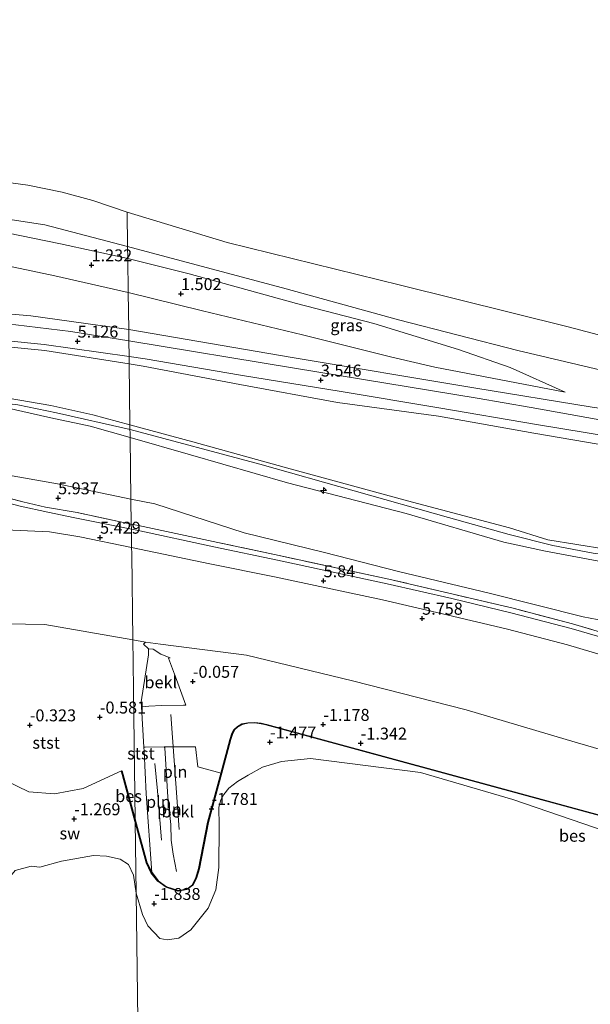
# Model space of a CAD drawing. Units: metres. Extents: x 29998 to 40006, y 381250 to 387503.
# Drawn here: x 32074 to 32194, y 385033 to 385239 of the extents above; entities that cross this region are included whole.
import ezdxf
from ezdxf.enums import TextEntityAlignment as Align

# ---------------------------------------------------------------- set-up
doc = ezdxf.new("R2010")
doc.units = ezdxf.units.M
doc.linetypes.add('IE-TERREINAFSCHEIDING', pattern=[10, 8, -2])
doc.layers.get('0').update_dxf_attribs({"lineweight": 25})
for name, color, linetype, lineweight in [('B-ME-AL-OVERIG-S-B1', 7, 'Continuous', 18), ('B-ME-GW-HOOGTEPUNT-S-B1', 10, 'Continuous', 25), ('B-ME-GW-KRUINLIJN-L-B1', 93, 'Continuous', 18), ('B-ME-GW-TEENLIJN-L-B1', 93, 'Continuous', 18), ('B-ME-IE-GRASLAND-GV-B6', 93, 'Continuous', 18), ('B-ME-IE-GRONDWERKLIJN-GROND_NIETINGERICHT-GV-B6', 253, 'Continuous', 18), ('B-ME-IE-HULPGEOMETRIE-L-B1', 53, 'Continuous', 18), ('B-ME-IE-INRICHTINGSELEMENT-L-B1', 253, 'Continuous', 18), ('B-ME-IE-TERREINAFSCHEIDING-RASTERHEKWERK-L-B1', 8, 'IE-TERREINAFSCHEIDING', 18), ('B-ME-OB-BEKLEDING-GV-B6', 253, 'Continuous', 18), ('B-ME-OB-BESCHOEIING-GV-B6', 10, 'Continuous', 25), ('B-ME-OB-WATERLIJN-L-B1', 133, 'OB-WATERLIJN', 18), ('B-ME-OG-WATER-GV-B6', 153, 'Continuous', 18), ('B-ME-VH-VERH_SOORT-BITUMEN-GV-B6', 8, 'IE-TERREINAFSCHEIDING-NATUURLIJK-HOUTWAL', 18)]:
    doc.layers.add(name, color=color, linetype=linetype, lineweight=lineweight)
doc.styles.add('NLCS-ISO', font='NLCS-ISO.TTF')
doc.linetypes.add('IE-TERREINAFSCHEIDING-NATUURLIJK-HOUTWAL', pattern='A,7,-1.5,[67,NLCS.SHX,S=0.75,R=45,X=0,Y=0],-1.5,7,-1.5,[70,NLCS.SHX,S=0.75,R=0,X=0,Y=0],-1.5', length=20)
doc.linetypes.add('OB-WATERLIJN', pattern='A,10,[32,NLCS.SHX,S=2,R=0,X=0,Y=0],-12', length=22)

# ---------------------------------------------------------------- blocks, each defined once
blk = doc.blocks.new('hecto')
for p, q in [((0, 0.625), (-0.625, 0)), ((0, -0.625), (0, 0.625)), ((-0.625, 0), (0.625, 0)), ((0.625, 0), (0, -0.625))]:
    blk.add_line(p, q)
blk = doc.blocks.new('hoogtepunt')
for p, q in [((-0.5, 0), (0.5, 0)), ((0, 0.5), (0, -0.5))]:
    blk.add_line(p, q)

msp = doc.modelspace()

# ---------------------------------------------------------------- linework, layer by layer
at = {"layer": 'B-ME-GW-KRUINLIJN-L-B1'}
for points in [[(32001.799, 385273.27, 0.835), (32004.488, 385270.644, 0.753), (32004.833, 385270.07, 0.72), (32007.086, 385255.766, 1.035), (32012.515, 385232.747, 1.162), (32018.435, 385208.668, 1.134), (32019.711, 385204.373, 1.162), (32020.873, 385202.375, 1.166), (32022.775, 385201.063, 1.105), (32029.661, 385199.32, 1.068), (32047.074, 385197.516, 1.031), (32068.883, 385194.634, 0.986), (32082.919, 385191.82, 1.003), (32097.006, 385188.739, 0.986)], [(32097.006, 385188.739, 0.986), (32109.86, 385185.546, 1.091), (32132.348, 385179.304, 1.128), (32148.576, 385175.1, 1.186), (32166.295, 385169.636, 1.231), (32177.099, 385165.891, 1.333), (32188.65, 385160.761, 1.752)], [(31987.33, 385170.063, 8.082), (32005.098, 385172.022, 7.582), (32020.367, 385174.6, 7.03), (32033.87, 385176.593, 6.53), (32042.502, 385177.336, 6.236), (32050.592, 385177.603, 6.06), (32059.857, 385177.685, 5.785), (32066.921, 385177.528, 5.535), (32076.66, 385176.69, 5.216), (32097.202, 385173.828, 4.63)], [(32097.202, 385173.828, 4.63), (32131.005, 385168.035, 3.607), (32169.496, 385161.651, 2.401), (32194.286, 385157.57, 1.958), (32204.359, 385156.151, 1.978), (32209.304, 385155.826, 1.978), (32214.625, 385155.392, 1.978), (32232.926, 385155.09, 1.998), (32287.543, 385154.471, 1.998), (32326.504, 385153.873, 2.168)], [(32097.476, 385152.944, 9.648), (32082.055, 385156.428, 9.696), (32073.944, 385158.066, 9.7), (32065.694, 385159.047, 9.663), (32055.869, 385159.733, 9.663), (32046.993, 385159.664, 9.638), (32034.457, 385158.639, 9.687), (32019.362, 385157.033, 9.687), (32000.325, 385154.258, 9.671), (31981.6, 385151.32, 9.745), (31981.142, 385151.261, 9.65), (31976.352, 385150.039, 9.762), (31975.5, 385149.77, 9.798), (31971.024, 385147.835, 9.671), (31948.498, 385141.715, 9.696), (31913.224, 385132.889, 9.851), (31880.171, 385125.137, 9.913), (31840.487, 385115.885, 9.859), (31798.446, 385105.808, 9.892), (31751.094, 385094.888, 9.859), (31741.199, 385092.459, 9.814)], [(31980.394, 385151.815, 9.699), (31981.625, 385151.322, 9.771), (31983.868, 385152.093, 9.769), (32007.697, 385155.882, 9.741), (32029.137, 385159.385, 9.76), (32037.309, 385159.911, 9.748), (32046.446, 385160.383, 9.766), (32056.353, 385160.658, 9.537), (32064.477, 385160.168, 9.632), (32071.915, 385159.46, 9.714), (32080.86, 385157.97, 9.738), (32089.696, 385156.023, 9.668), (32097.464, 385153.914, 9.631)], [(32097.499, 385151.222, 9.634), (32089.099, 385153.618, 9.699), (32080.864, 385155.368, 9.756), (32071.341, 385157.546, 9.747), (32065.14, 385157.911, 9.704), (32055.832, 385158.123, 9.584), (32046.983, 385157.846, 9.72), (32037.517, 385156.592, 9.705), (32029.754, 385156.204, 9.781), (32007.352, 385152.779, 9.71), (31985.608, 385148.907, 9.745), (31983.485, 385148.438, 9.721), (31982.796, 385147.764, 9.778)], [(32097.464, 385153.914, 9.631), (32110.626, 385150.34, 9.569), (32131.012, 385144.658, 9.684), (32155.602, 385137.962, 9.975), (32176.987, 385132.352, 9.866), (32185.007, 385129.802, 9.847), (32197.169, 385127.858, 9.832), (32204.839, 385126.413, 9.938), (32223.277, 385126.506, 9.8), (32251.146, 385126.056, 9.794), (32271.877, 385126.14, 9.645), (32289.729, 385125.276, 9.636), (32311.552, 385125.561, 9.771), (32329.964, 385125.126, 9.522), (32330.165, 385125.114, 9.549), (32330.341, 385125.104, 9.572)], [(32388.761, 385128.015, 9.522), (32378.331, 385125.31, 9.514), (32367.663, 385124.253, 9.637), (32341.568, 385123.243, 9.407), (32334.145, 385123.245, 9.513), (32331.803, 385123.246, 9.508), (32331.341, 385123.241, 9.535), (32330.328, 385123.245, 9.547), (32330.164, 385123.245, 9.527), (32315.801, 385123.916, 9.789), (32287.062, 385124.561, 9.777), (32245.344, 385125.115, 9.789), (32218.13, 385125.334, 9.773), (32208.735, 385125.328, 9.896), (32204.141, 385125.626, 9.896), (32199.65, 385126.331, 9.892), (32194.532, 385126.998, 9.875), (32186.085, 385128.663, 9.933), (32176.892, 385130.935, 9.933), (32164.194, 385134.498, 9.99), (32124.658, 385145.693, 9.802), (32097.476, 385152.944, 9.648)], [(32330.32, 385122.089, 9.532), (32330.155, 385122.237, 9.534), (32329.799, 385122.555, 9.538), (32311.245, 385122.623, 9.684), (32289.95, 385123.201, 9.644), (32271.998, 385123.81, 9.684), (32251.374, 385123.416, 9.724), (32223.017, 385123.316, 9.771), (32204.832, 385124.235, 9.874), (32196.821, 385125.154, 9.836), (32184.556, 385127.418, 9.859), (32175.787, 385129.299, 9.857), (32155.328, 385135.304, 9.907), (32130.458, 385141.738, 9.59), (32110.111, 385147.625, 9.536), (32097.499, 385151.222, 9.634)], [(32071.39, 385131.88, 5.951), (32080.576, 385131.477, 5.944), (32086.981, 385130.428, 5.937), (32097.803, 385128.203, 5.912)], [(32097.803, 385128.203, 5.912), (32114.172, 385124.763, 5.949), (32127.754, 385122.059, 5.937), (32150.362, 385117.222, 5.947), (32163.887, 385114.122, 5.945), (32176.593, 385111.1, 5.965), (32189.153, 385107.814, 5.943), (32202.789, 385103.813, 5.955)]]:
    msp.add_polyline3d(points, dxfattribs=at)
at = {"layer": 'B-ME-GW-TEENLIJN-L-B1'}
for p, q in [((32100.688, 385108.392, 1.207), (32098.057, 385108.852, 1.203)), ((32100.852, 385076.622, -1.152), (32102.012, 385060.159, -1.5))]:
    msp.add_line(p, q, dxfattribs=at)
for points in [[(32097.099, 385181.622, 1.781), (32081.713, 385185.117, 1.781), (32069.433, 385187.682, 1.805), (32058.542, 385188.994, 1.822), (32046.138, 385190.36, 1.838), (32035.57, 385191.016, 1.883), (32027.441, 385191.044, 1.989), (32021.313, 385191.255, 2.104), (32019.728, 385191.826, 2.104), (32018.746, 385192.666, 2.084), (32016.867, 385198.788, 1.768), (32013.184, 385213.32, 1.678), (32008.623, 385232.622, 1.65), (32003.739, 385253.528, 1.494), (32001.419, 385264.481, 1.322), (32001.312, 385269.043, 1.068), (32001.799, 385273.27, 0.835)], [(32097.099, 385181.622, 1.781), (32112.668, 385177.749, 1.719), (32133.636, 385172.764, 1.777), (32152.045, 385168.154, 1.974), (32161.326, 385165.959, 1.888), (32188.65, 385160.761, 1.752)], [(32097.297, 385166.636, 4.911), (32079.648, 385169.454, 5.423), (32071.824, 385170.256, 5.643), (32063.531, 385170.92, 5.869), (32054.872, 385170.319, 6.261), (32045.324, 385170.294, 6.514), (32036.115, 385169.324, 6.918), (32013.608, 385165.224, 7.619), (31990.157, 385161.082, 8.461), (31983.143, 385159.356, 8.833), (31981.77, 385159.477, 8.852)], [(32394.016, 385149.634, 3.874), (32380.115, 385146.07, 3.375), (32372.592, 385145.4, 3.119), (32365.045, 385145.416, 2.934), (32348.853, 385145.936, 2.602), (32332.309, 385146.811, 2.361), (32323.001, 385146.579, 2.423), (32310.354, 385146.753, 2.319), (32301.724, 385146.947, 2.264), (32280.111, 385147.193, 2.236), (32259.364, 385147.424, 2.244), (32237.642, 385147.715, 2.282), (32218.349, 385147.637, 2.226), (32213.695, 385147.556, 2.253), (32208.628, 385147.754, 2.199), (32203.712, 385148.485, 2.194), (32182.098, 385152.129, 2.39), (32162.099, 385155.699, 2.781), (32140.97, 385158.596, 3.679), (32120.505, 385162.373, 4.028), (32100.235, 385166.167, 4.826), (32097.297, 385166.636, 4.911)], [(32097.669, 385138.355, 6.274), (32082.295, 385141.515, 6.244), (32061.995, 385145.089, 6.338), (32053.097, 385146.585, 6.534), (32042.693, 385146.986, 6.961), (32041.215, 385146.782, 7.009), (32038.474, 385146.231, 7.154)], [(32330.273, 385109.955, 6.132), (32330.034, 385110.368, 6.224), (32309.283, 385110.372, 6.298), (32284.71, 385111.633, 6.495), (32264.926, 385112.185, 6.602), (32243.919, 385112.123, 6.486), (32224.206, 385111.089, 6.439), (32211.229, 385111.311, 6.41), (32201.203, 385112.039, 6.402), (32192.4, 385113.666, 6.346), (32172.724, 385118.649, 6.446), (32153.753, 385123.18, 6.376), (32138.202, 385127.185, 6.262), (32121.355, 385131.289, 6.279), (32102.688, 385137.323, 6.284), (32097.669, 385138.355, 6.274)], [(32098.057, 385108.852, 1.203), (32079.635, 385112.075, 1.173), (32067.462, 385112.29, 1.234), (32062.393, 385112.379, 1.276)], [(32101.311, 385107.018, 1.155), (32100.266, 385107.951, 1.097), (32100.688, 385108.392, 1.207)], [(32100.852, 385076.622, -1.152), (32100.435, 385085.585, -0.57), (32100.387, 385086.37, -0.531), (32099.867, 385094.869, -0.277), (32099.804, 385095.899, -0.064), (32101.322, 385105.741, 0.813), (32101.311, 385107.018, 1.155)]]:
    msp.add_polyline3d(points, dxfattribs=at)
at = {"layer": 'B-ME-IE-GRASLAND-GV-B6'}
for points in [[(32008.552, 385259.653, -0.02), (32018.16, 385220.456, 0.098), (32022.49, 385204.489, 0.262), (32023.246, 385203.685, 0.262), (32025.205, 385202.83, 0.262), (32027.884, 385202.146, 0.225), (32033.278, 385201.723, 0.163), (32049.855, 385200.063, 0.171), (32066.385, 385197.78, 0.171), (32079.635, 385195.771, 0.233), (32096.973, 385191.215, 0.298)], [(32007.086, 385255.766, 1.035), (32012.515, 385232.747, 1.162), (32018.435, 385208.668, 1.134), (32019.711, 385204.373, 1.162), (32020.873, 385202.375, 1.166), (32022.775, 385201.063, 1.105), (32029.661, 385199.32, 1.068), (32047.074, 385197.516, 1.031), (32068.883, 385194.634, 0.986), (32082.919, 385191.82, 1.003), (32097.006, 385188.739, 0.986)], [(32096.973, 385191.215, 0.298), (32097.006, 385188.739, 0.986), (32082.919, 385191.82, 1.003), (32068.883, 385194.634, 0.986), (32047.074, 385197.516, 1.031), (32029.661, 385199.32, 1.068), (32022.775, 385201.063, 1.105), (32020.873, 385202.375, 1.166), (32019.711, 385204.373, 1.162), (32018.435, 385208.668, 1.134), (32012.515, 385232.747, 1.162), (32007.086, 385255.766, 1.035)], [(32097.006, 385188.739, 0.986), (32097.099, 385181.622, 1.781), (32081.713, 385185.117, 1.781), (32069.433, 385187.682, 1.805), (32058.542, 385188.994, 1.822), (32046.138, 385190.36, 1.838), (32035.57, 385191.016, 1.883), (32027.441, 385191.044, 1.989), (32021.313, 385191.255, 2.104), (32019.728, 385191.826, 2.104), (32018.746, 385192.666, 2.084), (32016.867, 385198.788, 1.768), (32013.184, 385213.32, 1.678), (32008.623, 385232.622, 1.65), (32003.739, 385253.528, 1.494)], [(32096.973, 385191.215, 0.298), (32130.188, 385182.372, 0.311), (32153.758, 385175.858, 0.385), (32178.729, 385169.46, 0.291), (32203.616, 385163.596, 0.311)], [(32194.286, 385157.57, 1.958), (32169.496, 385161.651, 2.401), (32131.005, 385168.035, 3.607), (32097.202, 385173.828, 4.63), (32097.099, 385181.622, 1.781), (32112.668, 385177.749, 1.719), (32133.636, 385172.764, 1.777), (32152.045, 385168.154, 1.974), (32161.326, 385165.959, 1.888), (32188.65, 385160.761, 1.752), (32177.099, 385165.891, 1.333), (32166.295, 385169.636, 1.231), (32148.576, 385175.1, 1.186), (32132.348, 385179.304, 1.128), (32109.86, 385185.546, 1.091), (32097.006, 385188.739, 0.986), (32096.973, 385191.215, 0.298)], [(32069.433, 385187.682, 1.805), (32081.713, 385185.117, 1.781), (32097.099, 385181.622, 1.781), (32097.202, 385173.828, 4.63), (32076.66, 385176.69, 5.216), (32066.921, 385177.528, 5.535)], [(32097.006, 385188.739, 0.986), (32109.86, 385185.546, 1.091), (32132.348, 385179.304, 1.128), (32148.576, 385175.1, 1.186), (32166.295, 385169.636, 1.231), (32177.099, 385165.891, 1.333), (32188.65, 385160.761, 1.752), (32161.326, 385165.959, 1.888), (32152.045, 385168.154, 1.974), (32133.636, 385172.764, 1.777), (32112.668, 385177.749, 1.719), (32097.099, 385181.622, 1.781), (32097.006, 385188.739, 0.986)], [(32097.202, 385173.828, 4.63), (32097.232, 385171.519, 4.742), (32085.092, 385173.449, 5.028), (32073.579, 385174.856, 5.421), (32062.873, 385175.484, 5.638), (32054.669, 385175.644, 5.916), (32045.711, 385175.328, 6.24), (32035.093, 385174.461, 6.645), (32023.534, 385172.771, 6.985), (32007.154, 385170.079, 7.632), (31987.735, 385166.418, 8.352), (31987.763, 385167.053, 8.336), (31987.33, 385170.063, 8.082), (32005.098, 385172.022, 7.582), (32020.367, 385174.6, 7.03), (32033.87, 385176.593, 6.53), (32042.502, 385177.336, 6.236), (32050.592, 385177.603, 6.06), (32059.857, 385177.685, 5.785), (32066.921, 385177.528, 5.535), (32076.66, 385176.69, 5.216), (32097.202, 385173.828, 4.63)], [(32201.35, 385153.941, 2.142), (32181.558, 385157.498, 2.265), (32170.209, 385159.507, 2.442), (32131.911, 385165.75, 3.632), (32097.232, 385171.519, 4.742), (32097.202, 385173.828, 4.63), (32131.005, 385168.035, 3.607), (32169.496, 385161.651, 2.401), (32194.286, 385157.57, 1.958)], [(32071.835, 385171.453, 5.72), (32079.453, 385170.734, 5.487), (32097.276, 385168.191, 4.893)], [(32071.824, 385170.256, 5.643), (32079.648, 385169.454, 5.423), (32097.297, 385166.636, 4.911)], [(32097.276, 385168.191, 4.893), (32097.297, 385166.636, 4.911), (32079.648, 385169.454, 5.423), (32071.824, 385170.256, 5.643)], [(32203.712, 385148.485, 2.194), (32182.098, 385152.129, 2.39), (32162.099, 385155.699, 2.781), (32140.97, 385158.596, 3.679), (32120.505, 385162.373, 4.028), (32100.235, 385166.167, 4.826), (32097.297, 385166.636, 4.911), (32097.276, 385168.191, 4.893), (32100.616, 385167.715, 4.782), (32120.653, 385164.268, 4.004), (32141.733, 385160.862, 3.416), (32162.189, 385157.432, 2.732), (32182.638, 385153.985, 2.286), (32203.899, 385150.488, 2.219)], [(32097.297, 385166.636, 4.911), (32097.464, 385153.914, 9.631), (32089.696, 385156.023, 9.668), (32080.86, 385157.97, 9.738), (32071.915, 385159.46, 9.714)], [(32197.169, 385127.858, 9.832), (32185.007, 385129.802, 9.847), (32176.987, 385132.352, 9.866), (32155.602, 385137.962, 9.975), (32131.012, 385144.658, 9.684), (32110.626, 385150.34, 9.569), (32097.464, 385153.914, 9.631), (32097.297, 385166.636, 4.911), (32100.235, 385166.167, 4.826), (32120.505, 385162.373, 4.028), (32140.97, 385158.596, 3.679), (32162.099, 385155.699, 2.781), (32182.098, 385152.129, 2.39), (32203.712, 385148.485, 2.194)], [(32071.915, 385159.46, 9.714), (32080.86, 385157.97, 9.738), (32089.696, 385156.023, 9.668), (32097.464, 385153.914, 9.631)], [(32071.341, 385157.546, 9.747), (32080.864, 385155.368, 9.756), (32089.099, 385153.618, 9.699), (32097.499, 385151.222, 9.634)], [(32097.464, 385153.914, 9.631), (32097.499, 385151.222, 9.634), (32089.099, 385153.618, 9.699), (32080.864, 385155.368, 9.756), (32071.341, 385157.546, 9.747)], [(32196.821, 385125.154, 9.836), (32184.556, 385127.418, 9.859), (32175.787, 385129.299, 9.857), (32155.328, 385135.304, 9.907), (32130.458, 385141.738, 9.59), (32110.111, 385147.625, 9.536), (32097.499, 385151.222, 9.634), (32097.464, 385153.914, 9.631), (32110.626, 385150.34, 9.569), (32131.012, 385144.658, 9.684), (32155.602, 385137.962, 9.975), (32176.987, 385132.352, 9.866), (32185.007, 385129.802, 9.847), (32197.169, 385127.858, 9.832)], [(32097.499, 385151.222, 9.634), (32097.669, 385138.355, 6.274), (32082.295, 385141.515, 6.244), (32061.995, 385145.089, 6.338)], [(32201.203, 385112.039, 6.402), (32192.4, 385113.666, 6.346), (32172.724, 385118.649, 6.446), (32153.753, 385123.18, 6.376), (32138.202, 385127.185, 6.262), (32121.355, 385131.289, 6.279), (32102.688, 385137.323, 6.284), (32097.669, 385138.355, 6.274), (32097.499, 385151.222, 9.634), (32110.111, 385147.625, 9.536), (32130.458, 385141.738, 9.59), (32155.328, 385135.304, 9.907), (32175.787, 385129.299, 9.857), (32184.556, 385127.418, 9.859), (32196.821, 385125.154, 9.836)], [(32097.738, 385133.113, 6.115), (32097.752, 385132.048, 6.061), (32085.901, 385134.446, 6.085), (32080.269, 385135.58, 6.112), (32074.439, 385136.837, 6.152), (32068.222, 385138.472, 6.217), (32061.868, 385140.348, 6.273), (32052.805, 385143.047, 6.457), (32050.613, 385143.622, 6.545), (32045.184, 385144.895, 6.764), (32038.474, 385146.231, 7.154), (32041.215, 385146.782, 7.009), (32052.946, 385144.026, 6.456), (32063.008, 385140.956, 6.268), (32067.897, 385139.627, 6.211), (32075.034, 385137.75, 6.154), (32079.792, 385136.674, 6.15), (32086.409, 385135.522, 6.114), (32097.738, 385133.113, 6.115)], [(32097.669, 385138.355, 6.274), (32097.738, 385133.113, 6.115), (32086.409, 385135.522, 6.114), (32079.792, 385136.674, 6.15), (32075.034, 385137.75, 6.154), (32067.897, 385139.627, 6.211), (32063.008, 385140.956, 6.268), (32052.946, 385144.026, 6.456), (32041.215, 385146.782, 7.009), (32042.693, 385146.986, 6.961), (32053.097, 385146.585, 6.534), (32061.995, 385145.089, 6.338), (32082.295, 385141.515, 6.244), (32097.669, 385138.355, 6.274)], [(32203.803, 385108.204, 6.128), (32190.207, 385112.235, 6.142), (32177.746, 385115.476, 6.198), (32165.182, 385118.441, 6.153), (32151.711, 385121.584, 6.106), (32128.717, 385126.507, 6.147), (32115.855, 385129.257, 6.131), (32099.227, 385132.796, 6.115), (32097.738, 385133.113, 6.115), (32097.669, 385138.355, 6.274), (32102.688, 385137.323, 6.284), (32121.355, 385131.289, 6.279), (32138.202, 385127.185, 6.262), (32153.753, 385123.18, 6.376), (32172.724, 385118.649, 6.446), (32192.4, 385113.666, 6.346), (32201.203, 385112.039, 6.402)], [(32203.599, 385107.247, 6.092), (32189.896, 385111.27, 6.112), (32177.273, 385114.544, 6.156), (32164.892, 385117.528, 6.129), (32151.356, 385120.619, 6.105), (32128.396, 385125.525, 6.115), (32115.034, 385128.345, 6.098), (32098.909, 385131.814, 6.059), (32097.752, 385132.048, 6.061), (32097.738, 385133.113, 6.115), (32099.227, 385132.796, 6.115), (32115.855, 385129.257, 6.131), (32128.717, 385126.507, 6.147), (32151.711, 385121.584, 6.106), (32165.182, 385118.441, 6.153), (32177.746, 385115.476, 6.198), (32190.207, 385112.235, 6.142), (32203.803, 385108.204, 6.128)]]:
    msp.add_polyline3d(points, dxfattribs=at)
at = {"layer": 'B-ME-IE-GRONDWERKLIJN-GROND_NIETINGERICHT-GV-B6'}
for points in [[(32197.44, 385068.702, -2.339), (32177.677, 385075.412, -2.339), (32158.309, 385081.1, -2.339), (32135.307, 385084.009, -2.339), (32129.21, 385083.423, -2.339), (32125.231, 385082.2, -2.339), (32122.195, 385080.548, -2.339), (32119.963, 385079.216, -2.339), (32118.177, 385077.817, -2.339), (32117.126, 385076.48, -2.339), (32116.52, 385075.384, -2.339), (32116.088, 385073.858, -2.339), (32116.156, 385069.918, -2.339), (32116.092, 385061.24, -2.339), (32115.433, 385056.496, -2.339), (32113.871, 385052.656, -2.339), (32110.223, 385048.146, -2.339), (32107.712, 385046.414, -2.339), (32105.233, 385046.051, -2.339), (32103.698, 385046.355, -2.339), (32101.188, 385048.97, -2.339), (32100.067, 385051.391, -2.339), (32098.754, 385055.829, -2.339), (32098.557, 385070.811, -1.5), (32098.685, 385070.338, -1.5), (32100.901, 385062.165, -1.5), (32101.927, 385060.106, -1.5), (32103.289, 385058.314, -1.5), (32105.066, 385057.079, -1.5), (32107.554, 385056.257, -1.5), (32109.383, 385056.587, -1.5), (32110.607, 385057.496, -1.5), (32111.337, 385058.869, -1.5), (32111.993, 385060.937, -1.5), (32113.877, 385070.65, -1.5), (32116.652, 385080.961, -1.5), (32118.544, 385087.993, -1.5), (32118.957, 385089.265, -1.5), (32119.396, 385090.013, -1.5), (32120.026, 385090.655, -1.5), (32120.944, 385091.165, -1.5), (32122.148, 385091.415, -1.5), (32123.595, 385091.473, -1.5), (32124.948, 385091.298, -1.5), (32126.029, 385091.049, -1.51), (32225.862, 385063.9, -1.454)], [(32098.557, 385070.811, -1.5), (32098.754, 385055.829, -2.339), (32098.188, 385059.578, -2.338), (32097.143, 385061.857, -2.338), (32095.439, 385062.938, -2.338), (32092.536, 385063.593, -2.338), (32089.831, 385063.753, -2.338), (32083.1, 385062.546, -2.338), (32078.569, 385061.281, -2.338), (32076.748, 385061.45, -2.338), (32073.432, 385060.567, -2.338), (32070.763, 385057.361, -2.338), (32069.867, 385056.473, -1.5), (32071.229, 385079.502, -1.5), (32076.24, 385077.047, -0.969), (32081.621, 385076.656, -0.966), (32087.651, 385077.736, -0.959), (32095.682, 385081.421, -1.5), (32098.557, 385070.811, -1.5)]]:
    msp.add_polyline3d(points, dxfattribs=at)
at = {"layer": 'B-ME-IE-HULPGEOMETRIE-L-B1'}
msp.add_polyline3d([(32103.436, 384699.819, -2.323), (32098.754, 385055.829, -2.339), (32098.557, 385070.811, -1.5), (32098.552, 385071.213, -1.5), (32098.196, 385098.26, -0.19), (32098.118, 385104.241, 0.487), (32098.057, 385108.852, 1.203), (32097.822, 385126.752, 5.398), (32097.819, 385126.959, 5.395), (32097.803, 385128.203, 5.912), (32097.752, 385132.048, 6.061), (32097.738, 385133.113, 6.115), (32097.669, 385138.355, 6.274), (32097.499, 385151.222, 9.634), (32097.464, 385153.914, 9.631), (32097.297, 385166.636, 4.911), (32097.276, 385168.191, 4.893), (32097.232, 385171.519, 4.742), (32097.202, 385173.828, 4.63), (32097.099, 385181.622, 1.781), (32097.006, 385188.739, 0.986), (32096.973, 385191.215, 0.298), (32096.878, 385198.451, -1.97)], dxfattribs=at)
at = {"layer": 'B-ME-IE-INRICHTINGSELEMENT-L-B1'}
msp.add_line((32107.794, 385069.196, -0.68), (32106.021, 385093.267, 0.384), dxfattribs=at)
for points in [[(32107.192, 385060.384, -1.007), (32106.494, 385063.963, -0.826), (32106.07, 385066.904, -0.57), (32106.019, 385070.2, -0.44), (32105.387, 385075.966, -0.255), (32104.731, 385086.243, 0.294), (32104.623, 385086.444, 0.188)], [(32104.057, 385066.905, -0.979), (32103.235, 385077.274, -0.45), (32102.69, 385082.981, -0.203)]]:
    msp.add_polyline3d(points, dxfattribs=at)
at = {"layer": 'B-ME-IE-TERREINAFSCHEIDING-RASTERHEKWERK-L-B1'}
for points in [[(32097.738, 385133.113, 6.115), (32086.409, 385135.522, 6.114), (32079.792, 385136.674, 6.15), (32075.034, 385137.75, 6.154), (32067.897, 385139.627, 6.211)], [(32203.803, 385108.204, 6.128), (32190.207, 385112.235, 6.142), (32177.746, 385115.476, 6.198), (32165.182, 385118.441, 6.153), (32151.711, 385121.584, 6.106), (32128.717, 385126.507, 6.147), (32115.855, 385129.257, 6.131), (32099.227, 385132.796, 6.115), (32097.738, 385133.113, 6.115)]]:
    msp.add_polyline3d(points, dxfattribs=at)
at = {"layer": 'B-ME-OB-BEKLEDING-GV-B6'}
for points in [[(32096.878, 385198.451, -1.97), (32096.973, 385191.215, 0.298), (32079.635, 385195.771, 0.233), (32066.385, 385197.78, 0.171), (32049.855, 385200.063, 0.171), (32033.278, 385201.723, 0.163), (32027.884, 385202.146, 0.225), (32025.205, 385202.83, 0.262), (32023.246, 385203.685, 0.262), (32022.49, 385204.489, 0.262), (32018.16, 385220.456, 0.098), (32008.552, 385259.653, -0.02)], [(32017.62, 385241.215, -1.969), (32025.432, 385210.223, -1.969), (32025.855, 385209.545, -1.969), (32026.685, 385209.07, -1.969), (32041.133, 385207.362, -1.969), (32055.053, 385206.602, -1.969), (32066.324, 385205.421, -1.969), (32076.057, 385204.061, -1.969), (32083.227, 385202.619, -1.969), (32089.679, 385200.879, -1.969), (32096.878, 385198.451, -1.97)], [(32096.878, 385198.451, -1.97), (32117.847, 385192.102, -1.97), (32154.161, 385183.124, -1.97), (32189.298, 385174.446, -1.97), (32197.982, 385172.13, -1.97)], [(32203.616, 385163.596, 0.311), (32178.729, 385169.46, 0.291), (32153.758, 385175.858, 0.385), (32130.188, 385182.372, 0.311), (32096.973, 385191.215, 0.298), (32096.878, 385198.451, -1.97)], [(32071.39, 385131.88, 5.951), (32080.576, 385131.477, 5.944), (32086.981, 385130.428, 5.937), (32097.803, 385128.203, 5.912)], [(32097.803, 385128.203, 5.912), (32097.819, 385126.959, 5.395), (32097.822, 385126.752, 5.398), (32098.057, 385108.852, 1.203), (32079.635, 385112.075, 1.173), (32067.462, 385112.29, 1.234)], [(32212.089, 385081.233, 1.175), (32190.721, 385087.465, 1.17), (32167.938, 385094.234, 1.253), (32144.077, 385100.267, 1.512), (32121.893, 385105.675, 1.586), (32103.824, 385107.99, 1.3), (32100.688, 385108.392, 1.207), (32098.057, 385108.852, 1.203), (32097.822, 385126.752, 5.398), (32097.819, 385126.959, 5.395), (32097.803, 385128.203, 5.912), (32114.172, 385124.763, 5.949), (32127.754, 385122.059, 5.937), (32150.362, 385117.222, 5.947), (32163.887, 385114.122, 5.945), (32176.593, 385111.1, 5.965), (32189.153, 385107.814, 5.943), (32202.789, 385103.813, 5.955)], [(32098.057, 385108.852, 1.203), (32098.118, 385104.241, 0.487), (32098.196, 385098.26, -0.19), (32098.552, 385071.213, -1.5), (32095.774, 385081.463, -1.5), (32095.682, 385081.421, -1.5), (32087.651, 385077.736, -0.959), (32081.621, 385076.656, -0.966), (32076.24, 385077.047, -0.969), (32071.229, 385079.502, -1.5), (32071.131, 385079.549, -1.5), (32069.767, 385056.477, -1.5), (32068.23, 385071.788, -1.281), (32065.938, 385088.415, -0.485), (32064.537, 385098.653, 0.157), (32062.771, 385107.404, 0.919), (32062.393, 385112.379, 1.276), (32067.462, 385112.29, 1.234), (32079.635, 385112.075, 1.173), (32098.057, 385108.852, 1.203)], [(32100.688, 385108.392, 1.207), (32100.266, 385107.951, 1.097), (32101.311, 385107.018, 1.155), (32101.322, 385105.741, 0.813), (32099.804, 385095.899, -0.064), (32099.867, 385094.869, -0.277), (32100.387, 385086.37, -0.531), (32100.435, 385085.585, -0.57), (32100.852, 385076.622, -1.152), (32102.012, 385060.159, -1.5), (32100.995, 385062.201, -1.5), (32098.782, 385070.364, -1.5), (32098.552, 385071.213, -1.5), (32098.196, 385098.26, -0.19), (32098.118, 385104.241, 0.487), (32098.057, 385108.852, 1.203), (32100.688, 385108.392, 1.207)], [(32225.888, 385063.997, -1.454), (32126.053, 385091.146, -1.51), (32124.966, 385091.397, -1.5), (32123.599, 385091.573, -1.5), (32122.136, 385091.515, -1.5), (32120.909, 385091.26, -1.5), (32119.965, 385090.735, -1.5), (32119.316, 385090.074, -1.5), (32118.865, 385089.306, -1.5), (32118.448, 385088.021, -1.5), (32116.555, 385080.987, -1.5), (32111.708, 385082.291, -1.297), (32111.186, 385086.494, -1.01), (32109.395, 385086.491, -0.684), (32104.623, 385086.444, 0.188), (32100.62, 385086.383, -0.513), (32100.387, 385086.37, -0.531), (32099.867, 385094.869, -0.277), (32101.403, 385094.96, 0.198), (32104.109, 385095.151, 0.75), (32108.686, 385095.175, -0.107), (32109.19, 385095.171, -0.203), (32107.221, 385100.583, 0.441), (32105.525, 385105.029, 1.172), (32105.867, 385105.13, 1.296), (32103.907, 385105.905, 1.292), (32102.331, 385106.925, 1.222), (32101.311, 385107.018, 1.155), (32100.266, 385107.951, 1.097), (32100.688, 385108.392, 1.207), (32103.824, 385107.99, 1.3), (32121.893, 385105.675, 1.586), (32144.077, 385100.267, 1.512), (32167.938, 385094.234, 1.253), (32190.721, 385087.465, 1.17), (32212.089, 385081.233, 1.175)], [(32109.19, 385095.171, -0.203), (32108.686, 385095.175, -0.107), (32104.109, 385095.151, 0.75), (32101.403, 385094.96, 0.198), (32099.867, 385094.869, -0.277), (32099.804, 385095.899, -0.064), (32101.322, 385105.741, 0.813), (32101.311, 385107.018, 1.155), (32102.331, 385106.925, 1.222), (32103.907, 385105.905, 1.292), (32105.867, 385105.13, 1.296), (32105.525, 385105.029, 1.172), (32107.221, 385100.583, 0.441), (32109.19, 385095.171, -0.203)], [(32116.555, 385080.987, -1.5), (32113.78, 385070.673, -1.5), (32111.896, 385060.962, -1.5), (32111.244, 385058.908, -1.5), (32110.529, 385057.563, -1.5), (32109.342, 385056.681, -1.5), (32107.561, 385056.36, -1.5), (32105.111, 385057.169, -1.5), (32103.359, 385058.387, -1.5), (32102.012, 385060.159, -1.5), (32100.852, 385076.622, -1.152), (32100.435, 385085.585, -0.57), (32100.387, 385086.37, -0.531), (32100.62, 385086.383, -0.513), (32104.623, 385086.444, 0.188), (32109.395, 385086.491, -0.684), (32111.186, 385086.494, -1.01), (32111.708, 385082.291, -1.297), (32116.555, 385080.987, -1.5)]]:
    msp.add_polyline3d(points, dxfattribs=at)
at = {"layer": 'B-ME-OB-BESCHOEIING-GV-B6'}
for points in [[(32225.862, 385063.9, -1.454), (32126.029, 385091.049, -1.51), (32124.948, 385091.298, -1.5), (32123.595, 385091.473, -1.5), (32122.148, 385091.415, -1.5), (32120.944, 385091.165, -1.5), (32120.026, 385090.655, -1.5), (32119.396, 385090.013, -1.5), (32118.957, 385089.265, -1.5), (32118.544, 385087.993, -1.5), (32116.652, 385080.961, -1.5), (32113.877, 385070.65, -1.5), (32111.993, 385060.937, -1.5), (32111.337, 385058.869, -1.5), (32110.607, 385057.496, -1.5), (32109.383, 385056.587, -1.5), (32107.554, 385056.257, -1.5), (32105.066, 385057.079, -1.5), (32103.289, 385058.314, -1.5), (32101.927, 385060.106, -1.5), (32100.901, 385062.165, -1.5), (32098.685, 385070.338, -1.5), (32098.557, 385070.811, -1.5), (32098.552, 385071.213, -1.5), (32098.782, 385070.364, -1.5), (32100.995, 385062.201, -1.5), (32102.012, 385060.159, -1.5), (32103.359, 385058.387, -1.5), (32105.111, 385057.169, -1.5), (32107.561, 385056.36, -1.5), (32109.342, 385056.681, -1.5), (32110.529, 385057.563, -1.5), (32111.244, 385058.908, -1.5), (32111.896, 385060.962, -1.5), (32113.78, 385070.673, -1.5), (32116.555, 385080.987, -1.5), (32118.448, 385088.021, -1.5), (32118.865, 385089.306, -1.5), (32119.316, 385090.074, -1.5), (32119.965, 385090.735, -1.5), (32120.909, 385091.26, -1.5), (32122.136, 385091.515, -1.5), (32123.599, 385091.573, -1.5), (32124.966, 385091.397, -1.5), (32126.053, 385091.146, -1.51), (32225.888, 385063.997, -1.454)], [(32098.552, 385071.213, -1.5), (32098.557, 385070.811, -1.5), (32095.682, 385081.421, -1.5), (32095.774, 385081.463, -1.5), (32098.552, 385071.213, -1.5)]]:
    msp.add_polyline3d(points, dxfattribs=at)
at = {"layer": 'B-ME-OB-WATERLIJN-L-B1'}
for points in [[(32197.44, 385068.702, -2.339), (32177.677, 385075.412, -2.339), (32158.309, 385081.1, -2.339), (32135.307, 385084.009, -2.339), (32129.21, 385083.423, -2.339), (32125.231, 385082.2, -2.339), (32122.195, 385080.548, -2.339), (32119.963, 385079.216, -2.339), (32118.177, 385077.817, -2.339), (32117.126, 385076.48, -2.339), (32116.52, 385075.384, -2.339), (32116.088, 385073.858, -2.339), (32116.156, 385069.918, -2.339), (32116.092, 385061.24, -2.339), (32115.433, 385056.496, -2.339), (32113.871, 385052.656, -2.339), (32110.223, 385048.146, -2.339), (32107.712, 385046.414, -2.339), (32105.233, 385046.051, -2.339), (32103.698, 385046.355, -2.339), (32101.188, 385048.97, -2.339), (32100.067, 385051.391, -2.339), (32098.754, 385055.829, -2.339)], [(32098.754, 385055.829, -2.339), (32098.188, 385059.578, -2.338), (32097.143, 385061.857, -2.338), (32095.439, 385062.938, -2.338), (32092.536, 385063.593, -2.338), (32089.831, 385063.753, -2.338), (32083.1, 385062.546, -2.338), (32078.569, 385061.281, -2.338), (32076.748, 385061.45, -2.338), (32073.432, 385060.567, -2.338)]]:
    msp.add_polyline3d(points, dxfattribs=at)
at = {"layer": 'B-ME-OG-WATER-GV-B6'}
for points in [[(32197.982, 385172.13, -1.97), (32189.298, 385174.446, -1.97), (32154.161, 385183.124, -1.97), (32117.847, 385192.102, -1.97), (32096.878, 385198.451, -1.97), (32089.679, 385200.879, -1.969), (32083.227, 385202.619, -1.969), (32076.057, 385204.061, -1.969), (32066.324, 385205.421, -1.969), (32055.053, 385206.602, -1.969), (32041.133, 385207.362, -1.969), (32026.685, 385209.07, -1.969), (32025.855, 385209.545, -1.969), (32025.432, 385210.223, -1.969), (32017.62, 385241.215, -1.969)], [(32103.436, 384699.819, -2.323), (32098.754, 385055.829, -2.339), (32100.067, 385051.391, -2.339), (32101.188, 385048.97, -2.339), (32103.698, 385046.355, -2.339), (32105.233, 385046.051, -2.339), (32107.712, 385046.414, -2.339), (32110.223, 385048.146, -2.339), (32113.871, 385052.656, -2.339), (32115.433, 385056.496, -2.339), (32116.092, 385061.24, -2.339), (32116.156, 385069.918, -2.339), (32116.088, 385073.858, -2.339), (32116.52, 385075.384, -2.339), (32117.126, 385076.48, -2.339), (32118.177, 385077.817, -2.339), (32119.963, 385079.216, -2.339), (32122.195, 385080.548, -2.339), (32125.231, 385082.2, -2.339), (32129.21, 385083.423, -2.339), (32135.307, 385084.009, -2.339), (32158.309, 385081.1, -2.339), (32177.677, 385075.412, -2.339), (32197.44, 385068.702, -2.339)], [(32073.432, 385060.567, -2.338), (32076.748, 385061.45, -2.338), (32078.569, 385061.281, -2.338), (32083.1, 385062.546, -2.338), (32089.831, 385063.753, -2.338), (32092.536, 385063.593, -2.338), (32095.439, 385062.938, -2.338), (32097.143, 385061.857, -2.338), (32098.188, 385059.578, -2.338), (32098.754, 385055.829, -2.339)], [(32098.754, 385055.829, -2.339), (32103.436, 384699.819, -2.323)]]:
    msp.add_polyline3d(points, dxfattribs=at)
at = {"layer": 'B-ME-VH-VERH_SOORT-BITUMEN-GV-B6'}
for points in [[(32097.232, 385171.519, 4.742), (32097.276, 385168.191, 4.893), (32079.453, 385170.734, 5.487), (32071.835, 385171.453, 5.72), (32063.283, 385172.071, 5.937), (32055.02, 385172.258, 6.202), (32045.1, 385171.82, 6.544), (32036.551, 385171.24, 6.821), (32012.996, 385167.646, 7.547), (31989.214, 385163.506, 8.417), (31988.556, 385163.369, 8.424), (31987.594, 385163.168, 8.434), (31987.735, 385166.418, 8.352), (32007.154, 385170.079, 7.632), (32023.534, 385172.771, 6.985), (32035.093, 385174.461, 6.645), (32045.711, 385175.328, 6.24), (32054.669, 385175.644, 5.916), (32062.873, 385175.484, 5.638), (32073.579, 385174.856, 5.421), (32085.092, 385173.449, 5.028), (32097.232, 385171.519, 4.742)], [(32203.899, 385150.488, 2.219), (32182.638, 385153.985, 2.286), (32162.189, 385157.432, 2.732), (32141.733, 385160.862, 3.416), (32120.653, 385164.268, 4.004), (32100.616, 385167.715, 4.782), (32097.276, 385168.191, 4.893), (32097.232, 385171.519, 4.742), (32131.911, 385165.75, 3.632), (32170.209, 385159.507, 2.442), (32181.558, 385157.498, 2.265), (32201.35, 385153.941, 2.142)], [(32068.222, 385138.472, 6.217), (32074.439, 385136.837, 6.152), (32080.269, 385135.58, 6.112), (32085.901, 385134.446, 6.085), (32097.752, 385132.048, 6.061), (32097.803, 385128.203, 5.912), (32086.981, 385130.428, 5.937), (32080.576, 385131.477, 5.944), (32071.39, 385131.88, 5.951)], [(32202.789, 385103.813, 5.955), (32189.153, 385107.814, 5.943), (32176.593, 385111.1, 5.965), (32163.887, 385114.122, 5.945), (32150.362, 385117.222, 5.947), (32127.754, 385122.059, 5.937), (32114.172, 385124.763, 5.949), (32097.803, 385128.203, 5.912), (32097.752, 385132.048, 6.061), (32098.909, 385131.814, 6.059), (32115.034, 385128.345, 6.098), (32128.396, 385125.525, 6.115), (32151.356, 385120.619, 6.105), (32164.892, 385117.528, 6.129), (32177.273, 385114.544, 6.156), (32189.896, 385111.27, 6.112), (32203.599, 385107.247, 6.092)]]:
    msp.add_polyline3d(points, dxfattribs=at)

# ---------------------------------------------------------------- block references
at = {"layer": 'B-ME-AL-OVERIG-S-B1', "rotation": 90}
msp.add_blockref('hecto', (32138.025, 385140.136, 9.686), dxfattribs=at)
at = {"layer": 'B-ME-GW-HOOGTEPUNT-S-B1', "rotation": 90}
for p in [(32089.412, 385187.353, 1.232), (32089.412, 385187.353, 1.232), (32108.147, 385181.327, 1.502), (32108.147, 385181.327, 1.502), (32086.498, 385171.384, 5.126), (32086.498, 385171.384, 5.126), (32137.462, 385163.226, 3.546), (32137.462, 385163.226, 3.546), (32082.4, 385138.571, 5.937), (32082.4, 385138.571, 5.937), (32091.188, 385130.319, 5.429), (32091.188, 385130.319, 5.429), (32138.028, 385121.208, 5.84), (32138.028, 385121.208, 5.84), (32158.68, 385113.353, 5.758), (32158.68, 385113.353, 5.758), (32110.635, 385100.149, -0.057), (32110.635, 385100.149, -0.057), (32091.143, 385092.666, -0.581), (32091.143, 385092.666, -0.581), (32076.469, 385091.031, -0.323), (32076.469, 385091.031, -0.323), (32137.959, 385091.133, -1.178), (32137.959, 385091.133, -1.178), (32126.8, 385087.441, -1.477), (32126.8, 385087.441, -1.477), (32145.808, 385087.215, -1.342), (32145.808, 385087.215, -1.342), (32114.54, 385073.523, -1.781), (32114.54, 385073.523, -1.781), (32085.761, 385071.365, -1.269), (32085.761, 385071.365, -1.269), (32102.539, 385053.631, -1.838), (32102.539, 385053.631, -1.838)]:
    msp.add_blockref('hoogtepunt', p, dxfattribs=at)

# ---------------------------------------------------------------- texts
at = {"layer": 'B-ME-GW-HOOGTEPUNT-S-B1', "ltscale": 0.2, "style": 'NLCS-ISO'}
for s, p in [('1.232', (32089.412, 385187.353, 1.232)), ('1.232', (32089.412, 385187.353, 1.232)), ('1.502', (32108.147, 385181.327, 1.502)), ('1.502', (32108.147, 385181.327, 1.502)), ('5.126', (32086.498, 385171.384, 5.126)), ('5.126', (32086.498, 385171.384, 5.126)), ('3.546', (32137.462, 385163.226, 3.546)), ('3.546', (32137.462, 385163.226, 3.546)), ('5.937', (32082.4, 385138.571, 5.937)), ('5.937', (32082.4, 385138.571, 5.937)), ('5.429', (32091.188, 385130.319, 5.429)), ('5.429', (32091.188, 385130.319, 5.429)), ('5.84', (32138.028, 385121.208, 5.84)), ('5.84', (32138.028, 385121.208, 5.84)), ('5.758', (32158.68, 385113.353, 5.758)), ('5.758', (32158.68, 385113.353, 5.758)), ('-0.057', (32110.635, 385100.149, -0.057)), ('-0.057', (32110.635, 385100.149, -0.057)), ('-0.581', (32091.143, 385092.666, -0.581)), ('-0.581', (32091.143, 385092.666, -0.581)), ('-0.323', (32076.469, 385091.031, -0.323)), ('-0.323', (32076.469, 385091.031, -0.323)), ('-1.178', (32137.959, 385091.133, -1.178)), ('-1.178', (32137.959, 385091.133, -1.178)), ('-1.477', (32126.8, 385087.441, -1.477)), ('-1.477', (32126.8, 385087.441, -1.477)), ('-1.342', (32145.808, 385087.215, -1.342)), ('-1.342', (32145.808, 385087.215, -1.342)), ('-1.781', (32114.54, 385073.523, -1.781)), ('-1.781', (32114.54, 385073.523, -1.781)), ('-1.269', (32085.761, 385071.365, -1.269)), ('-1.269', (32085.761, 385071.365, -1.269)), ('-1.838', (32102.539, 385053.631, -1.838)), ('-1.838', (32102.539, 385053.631, -1.838))]:
    msp.add_text(s, height=2.5, dxfattribs=at).set_placement(p, align=Align.BOTTOM_LEFT)
at = {"layer": 'B-ME-IE-GRASLAND-GV-B6', "ltscale": 0.2, "style": 'NLCS-ISO'}
msp.add_text('gras', height=2.5, dxfattribs=at).set_placement((32142.828, 385174.75), align=Align.MIDDLE_CENTER)
at = {"layer": 'B-ME-IE-GRONDWERKLIJN-GROND_NIETINGERICHT-GV-B6', "ltscale": 0.2, "style": 'NLCS-ISO'}
msp.add_text('sw', height=2.5, dxfattribs=at).set_placement((32084.8675, 385068.3463), align=Align.MIDDLE_CENTER)
at = {"layer": 'B-ME-IE-INRICHTINGSELEMENT-L-B1', "ltscale": 0.2, "style": 'NLCS-ISO'}
for p in [(32106.9075, 385081.2315), (32103.4031, 385074.9456), (32105.7082, 385073.3949)]:
    msp.add_text('pln', height=2.5, dxfattribs=at).set_placement(p, align=Align.MIDDLE_CENTER)
at = {"layer": 'B-ME-OB-BEKLEDING-GV-B6', "ltscale": 0.2, "style": 'NLCS-ISO'}
for s, p in [('bekl', (32103.9215, 385099.9864)), ('stst', (32079.8997, 385087.3299)), ('stst', (32099.7538, 385085.0804)), ('bekl', (32107.4693, 385072.9259))]:
    msp.add_text(s, height=2.5, dxfattribs=at).set_placement(p, align=Align.MIDDLE_CENTER)
at = {"layer": 'B-ME-OB-BESCHOEIING-GV-B6', "ltscale": 0.2, "style": 'NLCS-ISO'}
for p in [(32097.1601, 385076.1542), (32190.1515, 385067.8526)]:
    msp.add_text('bes', height=2.5, dxfattribs=at).set_placement(p, align=Align.MIDDLE_CENTER)

doc.saveas('drawing.dxf')
